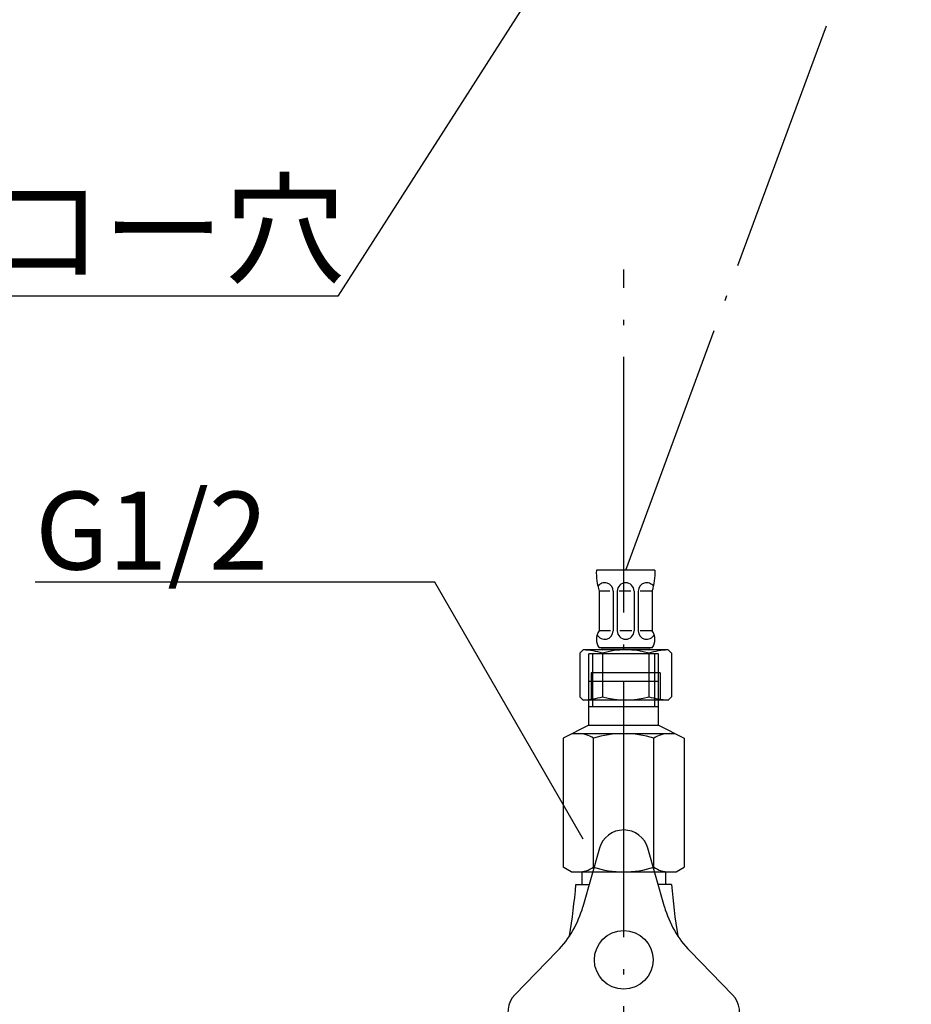
# Model space of a CAD drawing. Extents: x 117 to 10510, y 4317 to 7085.
# Drawn here: x 601 to 814, y 5220 to 5455 of the extents above; entities that cross this region are included whole.
import ezdxf
from ezdxf.enums import TextEntityAlignment as Align

# ---------------------------------------------------------------- set-up
doc = ezdxf.new("R2010")
doc.units = 0
doc.header["$LTSCALE"] = 127
doc.linetypes.add('______-6', pattern=[0.61, 0.48, -0.06, 0.01, -0.06])
doc.linetypes.add('ISO-04______', pattern=[0.61, 0.48, -0.06, 0.01, -0.06])
doc.layers.get('0').update_dxf_attribs({"linetype": 'CONTINUOUS'})
for name, color, linetype in [('1_10__', 7, 'CONTINUOUS'), ('1_10___', 7, 'CONTINUOUS'), ('1_10_____', 7, 'CONTINUOUS')]:
    doc.layers.add(name, color=color, linetype=linetype)
doc.styles.add('YUGOTHIC_MEDIUM', font='txt', dxfattribs={"bigfont": 'YuGothic Medium'})

# ---------------------------------------------------------------- blocks, each defined once
blk = doc.blocks.new('____-8-1')
at = {"color": 7, "linetype": 'CONTINUOUS', "flags": 128}
blk.add_lwpolyline([(-347.42, 39.24), (-473.07, -156.93), (-707.09, -156.93)], dxfattribs=at)
at = {"color": 7, "style": 'YUGOTHIC_MEDIUM'}
blk.add_text('オーバーフロー穴', height=21.24, dxfattribs=at).set_placement((-703.06, -141.04), align=Align.MIDDLE_LEFT)
blk = doc.blocks.new('____450___')
at = {"color": 7}
blk.add_blockref('____-8-1', (0, 0), dxfattribs=at)
blk = doc.blocks.new('DXF_____')
at = {"color": 7, "linetype": 'CONTINUOUS'}
blk.add_line((0, 0), (0, 0), dxfattribs=at)
blk = doc.blocks.new('____-50-1')
at = {"color": 7, "linetype": 'CONTINUOUS'}
for p, q in [((-1442.25, 3917), (-1442.25, 3934)), ((-1425.65, 3934), (-1442.25, 3934)), ((-1441.35, 3934), (-1441.35, 3921.5)), ((-1426.55, 3934), (-1426.55, 3921.5)), ((-1425.65, 3917), (-1425.65, 3934)), ((-1442.19, 3927.5), (-1425.7, 3927.5)), ((-1442.25, 3921.5), (-1425.65, 3921.5)), ((-1442.25, 3917), (-1448.38, 3913.88)), ((-1442.25, 3917), (-1425.65, 3917)), ((-1425.65, 3917), (-1419.51, 3913.88)), ((-1446.18, 3915), (-1421.71, 3915)), ((-1448.38, 3913.88), (-1448.38, 3883.12)), ((-1441.16, 3883.12), (-1441.16, 3913.88)), ((-1426.73, 3883.12), (-1426.73, 3913.88)), ((-1419.51, 3913.88), (-1419.51, 3883.12)), ((-1446.45, 3882), (-1448.38, 3883.12)), ((-1446.45, 3882), (-1421.45, 3882)), ((-1421.45, 3882), (-1419.51, 3883.12))]:
    blk.add_line(p, q, dxfattribs=at)
for centre, radius, start, end in [((-1444.77, 3908.61), 6.39, 55.6158, 90), ((-1433.95, 3891.12), 23.88, 72.412, 107.588), ((-1423.12, 3908.61), 6.39, 90, 124.3842), ((-1444.77, 3888.39), 6.39, 270, 304.3842), ((-1433.95, 3905.88), 23.88, 252.412, 287.588), ((-1423.12, 3888.39), 6.39, 235.6158, 270)]:
    blk.add_arc(centre, radius, start, end, dxfattribs=at)
at = {"color": 7, "xscale": -1}
blk.add_blockref('DXF_____', (-1419.51, 3882), dxfattribs=at)
blk = doc.blocks.new('____-51-1')
at = {"color": 7, "linetype": 'CONTINUOUS'}
for p, q in [((-1426.47, 3954), (-1440.47, 3954)), ((-1439.82, 3949), (-1439.82, 3939.5)), ((-1437.27, 3949), (-1439.82, 3949)), ((-1436.47, 3949), (-1436.47, 3939.5)), ((-1435.47, 3949), (-1435.47, 3939.5)), ((-1432.25, 3949), (-1435.06, 3949)), ((-1431.47, 3949), (-1431.47, 3939.5)), ((-1430.47, 3949), (-1430.47, 3939.5)), ((-1427.12, 3949), (-1430.04, 3949)), ((-1427.12, 3949), (-1427.12, 3939.5)), ((-1437.11, 3939.5), (-1439.82, 3939.5)), ((-1432.01, 3939.5), (-1434.84, 3939.5)), ((-1427.12, 3939.5), (-1430.02, 3939.5)), ((-1427.12, 3935.5), (-1439.82, 3935.5)), ((-1439.02, 3935.5), (-1427.92, 3935.5)), ((-1444.38, 3934.2), (-1443.58, 3935)), ((-1444.38, 3934.2), (-1444.38, 3923.8)), ((-1423.35, 3935), (-1443.58, 3935)), ((-1438.97, 3934.2), (-1438.97, 3923.8)), ((-1427.97, 3934.2), (-1427.97, 3923.8)), ((-1422.55, 3934.2), (-1423.35, 3935)), ((-1422.55, 3934.2), (-1422.55, 3923.8)), ((-1425.22, 3929.5), (-1441.72, 3929.5)), ((-1441.72, 3929.5), (-1441.72, 3923)), ((-1425.22, 3929.5), (-1425.22, 3923)), ((-1444.38, 3923.8), (-1443.58, 3923)), ((-1422.55, 3923.8), (-1423.35, 3923)), ((-1423.35, 3923), (-1443.58, 3923))]:
    blk.add_line(p, q, dxfattribs=at)
for centre, radius, start, end in [((-1425.48, 3953.41), 15, 177.7313, 197.0825), ((-1441.45, 3953.41), 15, 342.9175, 2.2687), ((-1438.47, 3949), 2, 0, 145.5754), ((-1433.47, 3949), 2, 0, 180), ((-1428.47, 3949), 2, 34.4246, 180), ((-1437.06, 3937.5), 3.4, 143.9917, 216.0083), ((-1438.47, 3939.5), 2, 205.5573, 0), ((-1433.47, 3939.5), 2, 180, 0), ((-1428.47, 3939.5), 2, 180, 334.4427), ((-1429.87, 3937.5), 3.4, 323.9917, 36.0083), ((-1439.02, 3935.25), 0.25, 90, 270), ((-1427.92, 3935.25), 0.25, 270, 90), ((-1444.47, 3915.69), 19.31, 73.4482, 87.4303), ((-1433.47, 3915.69), 19.31, 73.4482, 106.5518), ((-1422.47, 3915.69), 19.31, 92.5697, 106.5518), ((-1444.47, 3942.31), 19.31, 272.5697, 286.5518), ((-1433.47, 3942.31), 19.31, 253.4482, 286.5518), ((-1422.47, 3942.31), 19.31, 253.4482, 267.4303)]:
    blk.add_arc(centre, radius, start, end, dxfattribs=at)
at = {"color": 7, "xscale": -1}
blk.add_blockref('DXF_____', (-1439.82, 3939.5), dxfattribs=at)
blk = doc.blocks.new('____-52-1')
at = {"color": 7}
for name in ['____-51-1', '____-50-1']:
    blk.add_blockref(name, (0, 0), dxfattribs=at)
blk = doc.blocks.new('____-57-1')
at = {"color": 7, "linetype": 'CONTINUOUS'}
for p, q in [((-439.93, 126.53), (-443.87, 112.59)), ((-424.43, 112.59), (-428.38, 126.53)), ((-450, 101.97), (-460.11, 91.58)), ((-408.2, 91.58), (-418.3, 101.97)), ((-454.33, 81.58), (-440.28, 85.13)), ((-428.02, 85.13), (-413.97, 81.58))]:
    blk.add_line(p, q, dxfattribs=at)
for centre, radius, start, end in [((-434.15, 124.9), 6, 15.8054, 164.1946), ((-467.93, 119.4), 25, 315.8054, 344.1946), ((-400.38, 119.4), 25, 195.8054, 224.1946), ((-455.8, 87.4), 6, 135.8054, 284.1946), ((-412.5, 87.4), 6, 255.8054, 44.1946), ((-434.15, 60.9), 25, 75.8054, 104.1946)]:
    blk.add_arc(centre, radius, start, end, dxfattribs=at)
blk = doc.blocks.new('____-58-1')
at = {"color": 7, "linetype": 'CONTINUOUS'}
blk.add_line((-422.75, 117.88), (-425.93, 117.88), dxfattribs=at)
blk.add_arc((-273.66, 130.31), 149.6, 184.7627, 189.4959, dxfattribs=at)
blk = doc.blocks.new('____-59-1')
at = {"color": 7, "linetype": 'CONTINUOUS'}
blk.add_line((-445.56, 117.88), (-442.37, 117.88), dxfattribs=at)
blk.add_circle((-434.15, 99.9), 7, dxfattribs=at)
blk.add_arc((-594.64, 130.31), 149.6, 350.5041, 355.2373, dxfattribs=at)
at = {"color": 7}
for name in ['____-57-1', '____-58-1']:
    blk.add_blockref(name, (0, 0), dxfattribs=at)
blk = doc.blocks.new('____-60-1')
at = {"color": 7, "linetype": 'CONTINUOUS'}
for p, q in [((-479.22, 190), (-574.62, 190)), ((-443.85, 128.74), (-479.22, 190))]:
    blk.add_line(p, q, dxfattribs=at)
at = {"color": 7, "style": 'YUGOTHIC_MEDIUM'}
blk.add_text('G1/2', height=18.585, dxfattribs=at).set_placement((-574.62, 202.34), align=Align.MIDDLE_LEFT)
blk = doc.blocks.new('___________-1')
at = {"color": 7, "linetype": '______-6'}
blk.add_line((-434.15, -359.48), (-434.15, 264.65), dxfattribs=at)
at = {"color": 7, "linetype": 'CONTINUOUS'}
for p, q in [((-444.15, 118.9), (-444.15, 117.88)), ((-424.15, 118.9), (-424.15, 117.88))]:
    blk.add_line(p, q, dxfattribs=at)
at = {"color": 7}
for name in ['____-60-1', '____-59-1']:
    blk.add_blockref(name, (0, 0), dxfattribs=at)

msp = doc.modelspace()

# ---------------------------------------------------------------- linework, layer by layer
at = {"layer": '1_10__', "color": 7, "linetype": 'CONTINUOUS'}
for p, q in [((735.453, 5252), (735.453, 5248.987)), ((755.453, 5252), (755.453, 5248.987))]:
    msp.add_line(p, q, dxfattribs=at)
at = {"layer": '1_10_____', "color": 7, "linetype": 'ISO-04______'}
msp.add_line((745.934, 5324), (814.113, 5508.877), dxfattribs=at)

# ---------------------------------------------------------------- block references
at = {"layer": '1_10__', "color": 7}
msp.add_blockref('____-52-1', (2179.4, 1370), dxfattribs=at)
at = {"layer": '1_10___', "color": 7}
msp.add_blockref('___________-1', (1179.607, 5131.103), dxfattribs=at)
at = {"layer": '1_10_____', "color": 7}
msp.add_blockref('____450___', (1150.311, 5546.337), dxfattribs=at)

doc.saveas('drawing.dxf')
